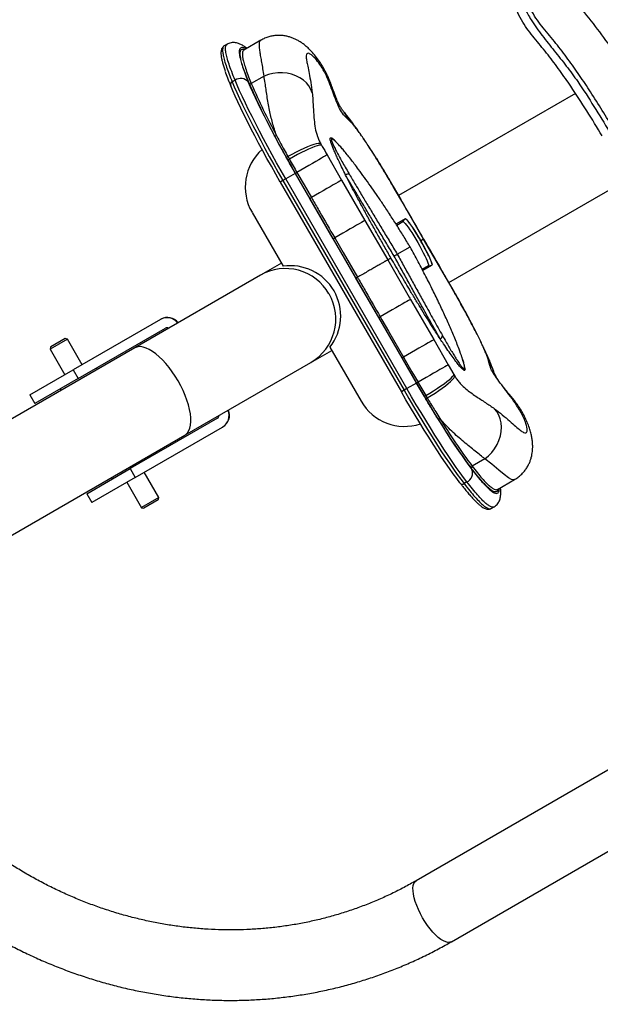
# Model space of a CAD drawing. Units: millimetres. Extents: x 1663 to 9150, y 451 to 7401.
# Drawn here: x 6642 to 6988, y 4621 to 5208 of the extents above; entities that cross this region are included whole.
import ezdxf

# ---------------------------------------------------------------- set-up
doc = ezdxf.new("R2010")
doc.units = ezdxf.units.MM
doc.header["$LTSCALE"] = 40
doc.header["$PDSIZE"] = -1
doc.layers.add('TIPTAP', color=6, linetype='Continuous')
doc.layers.add('TIPTAP_DIM', color=9, linetype='Continuous')
doc.dimstyles.new('000000002E6C9198', dxfattribs={"dimscale": 100, "dimtxt": 1, "dimasz": 1, "dimexe": 1, "dimexo": 1, "dimgap": 1, "dimtad": 1, "dimdec": 0, "dimtxsty": 'Standard', "dimblk": 'OBLIQUE', "dimcen": 2.5, "dimdle": 1, "dimadec": 0, "dimazin": 0, "dimtfac": 1, "dimtdec": 0, "dimtmove": 0, "dimatfit": 3, "dimldrblk": 'OBLIQUE', "dimfxl": 0, "dimarcsym": 0})

# ---------------------------------------------------------------- blocks, each defined once
blk = doc.blocks.new('_Oblique')
at = {"color": 0, "linetype": 'ByBlock', "lineweight": -2}
blk.add_line((-0.5, -0.5), (0.5, 0.5), dxfattribs=at)
blk = doc.blocks.new('_D')
at = {"layer": 'Defpoints', "color": 0}
for p in [(2690.91, 5329.61), (8937.16, 4968.43), (2690.91, 551.46)]:
    blk.add_point(p, dxfattribs=at)
at = {"layer": 'TIPTAP_DIM', "color": 0, "linetype": 'ByBlock', "lineweight": -2}
for p, q in [((2690.91, 651.46), (2690.91, 451.46)), ((8937.16, 651.46), (8937.16, 451.46)), ((9037.16, 551.46), (2590.91, 551.46))]:
    blk.add_line(p, q, dxfattribs=at)
at = {"layer": 'TIPTAP_DIM', "color": 0, "lineweight": -2, "xscale": 100, "yscale": 100, "zscale": 100, "rotation": 180}
blk.add_blockref('_Oblique', (2690.91, 551.46), dxfattribs=at)
at = {"layer": 'TIPTAP_DIM', "color": 0, "lineweight": -2, "xscale": 100, "yscale": 100, "zscale": 100}
blk.add_blockref('_Oblique', (8937.16, 551.46), dxfattribs=at)
at = {"layer": 'TIPTAP_DIM', "color": 0, "insert": (5814.04, 751.46), "char_height": 100, "attachment_point": 2}
blk.add_mtext('6246', dxfattribs=at)
blk = doc.blocks.new('3D_B')
at = {"layer": 'TIPTAP', "linetype": 'Continuous', "lineweight": 25}
for p, q in [((737.29, 581.96), (735.56, 580.96)), ((757.51, 584.39), (747.32, 578.51)), ((742.05, 560.56), (740.33, 559.57)), ((759.35, 562.92), (751.75, 558.53)), ((945.01, 552.69), (839.61, 491.83)), ((812.12, 535.05), (812.02, 535.18)), ((813.3, 533.11), (812.63, 533.93)), ((793.15, 522.68), (793.65, 521.77)), ((773.47, 513.09), (772.61, 514.62)), ((773.58, 515.01), (774.43, 513.5)), ((796.99, 515.99), (805.62, 500.97)), ((826.49, 513.85), (826.79, 513.19)), ((777.98, 504.97), (772.33, 501.7)), ((777.98, 504.97), (850.17, 379.93)), ((786.68, 490.1), (778.06, 505.01)), ((770.61, 500.71), (769.03, 499.8)), ((769.03, 499.8), (841.22, 374.77)), ((772.33, 501.7), (770.61, 500.71)), ((770.61, 500.71), (842.8, 375.67)), ((844.52, 376.67), (772.33, 501.7)), ((805.62, 500.97), (819.49, 476.95)), ((869.59, 439.86), (975.03, 500.73)), ((836.5, 497.16), (836.43, 497.11)), ((840.94, 489.33), (836.43, 497.11)), ((841.02, 489.38), (836.53, 497.17)), ((800.59, 466), (786.68, 490.1)), ((841.01, 489.38), (840.94, 489.33)), ((854.52, 465.8), (840.94, 489.33)), ((752.17, 481.76), (770.71, 449.64)), ((819.49, 476.95), (833.07, 453.42)), ((843.55, 477.85), (838.33, 474.84)), ((838.46, 474.08), (842.17, 476.22)), ((842.17, 476.22), (843.53, 477.84)), ((843.62, 477.84), (843.55, 477.85)), ((814.14, 442.52), (800.59, 466)), ((854.52, 465.8), (852.76, 464.79)), ((854.53, 465.81), (854.52, 465.8)), ((868.11, 442.27), (854.52, 465.8)), ((838.81, 456.73), (846.44, 461.13)), ((835.02, 454.54), (833.07, 453.42)), ((769.67, 451.45), (757.2, 444.25)), ((857.37, 449.9), (853.64, 447.74)), ((854.25, 447.26), (859.47, 450.27)), ((857.37, 449.9), (859.45, 450.26)), ((859.47, 450.27), (859.49, 450.34)), ((757.2, 444.25), (682.2, 400.95)), ((814.16, 442.5), (814.14, 442.52)), ((814.17, 442.47), (814.16, 442.5)), ((827.73, 418.99), (814.17, 442.47)), ((815.04, 443.04), (815.06, 443.02)), ((815.06, 443.02), (815.07, 442.99)), ((868.18, 442.31), (868.11, 442.27)), ((872.59, 434.48), (868.11, 442.27)), ((872.68, 434.52), (868.18, 442.31)), ((872.67, 434.52), (872.59, 434.48)), ((846.66, 429.88), (860.53, 405.87)), ((697.51, 417.87), (645.55, 387.87)), ((697.51, 417.87), (697.75, 418.01)), ((841.64, 394.89), (827.73, 418.99)), ((882.12, 417.51), (881.7, 418.09)), ((648.55, 382.68), (700.51, 412.68)), ((642.12, 406.1), (631.77, 400.13)), ((640.75, 406.47), (632.13, 401.49)), ((642.12, 406.1), (640.75, 406.47)), ((650.87, 390.94), (642.12, 406.1)), ((860.53, 405.87), (869.22, 390.88)), ((682.2, 400.95), (524.09, 309.67)), ((632.09, 401.47), (631.73, 400.1)), ((631.77, 400.13), (631.73, 400.1)), ((631.73, 400.1), (640.48, 384.94)), ((632.13, 401.49), (632.09, 401.47)), ((787.2, 392.29), (799.67, 399.49)), ((798.62, 401.3), (817.17, 369.18)), ((850.25, 379.98), (841.64, 394.89)), ((892.58, 395.46), (892.21, 396.44)), ((619.69, 372.94), (645.55, 387.87)), ((645.55, 387.87), (648.55, 382.68)), ((660, 388.13), (659.5, 389)), ((712.2, 348.99), (787.2, 392.29)), ((869.22, 390.88), (872.56, 385.1)), ((648.55, 382.68), (622.69, 367.75)), ((872.56, 385.1), (873.09, 384.21)), ((637.85, 376.5), (638.35, 375.63)), ((842.8, 375.67), (841.22, 374.77)), ((844.52, 376.67), (842.8, 375.67)), ((850.17, 379.93), (844.52, 376.67)), ((619.69, 372.94), (622.69, 367.75)), ((855.84, 370.45), (854.95, 371.96)), ((855.78, 372.59), (856.67, 371.1)), ((731.51, 358.98), (679.55, 328.99)), ((682.55, 323.79), (734.51, 353.79)), ((734.51, 353.79), (734.75, 353.93)), ((554.09, 257.71), (712.2, 348.99)), ((690.5, 335.3), (690, 336.17)), ((891.04, 334.82), (883.44, 330.43)), ((653.69, 314.05), (679.55, 328.99)), ((679.55, 328.99), (682.55, 323.79)), ((682.55, 323.79), (656.69, 308.86)), ((668.35, 323.67), (668.85, 322.8)), ((696.62, 311.7), (687.87, 326.86)), ((677.48, 320.86), (686.23, 305.7)), ((876.31, 320.29), (876.45, 320.11)), ((880.36, 321.02), (878.63, 320.02)), ((898.53, 316.6), (908.73, 322.49)), ((653.69, 314.05), (656.69, 308.86)), ((696.62, 311.7), (686.27, 305.73)), ((696.25, 310.34), (696.62, 311.7)), ((686.27, 305.73), (686.23, 305.7)), ((686.23, 305.7), (687.59, 305.34)), ((687.63, 305.36), (687.59, 305.34)), ((696.25, 310.34), (687.63, 305.36)), ((894.77, 305.2), (896.5, 306.19)), ((1085.05, 219), (850.07, 83.34)), ((871.07, 46.96), (1140.85, 202.72))]:
    blk.add_line(p, q, dxfattribs=at)
at = {"layer": 'TIPTAP', "linetype": 'Continuous', "lineweight": 25, "flags": 128}
for points in [[(788.06, 552.94), (787.29, 555.08), (786.14, 557.09), (784.64, 558.94), (782.81, 560.6), (780.7, 562.03), (778.35, 563.19), (775.8, 564.08), (773.1, 564.67), (770.31, 564.94), (767.48, 564.9), (764.67, 564.54), (761.95, 563.88), (759.35, 562.92)], [(740.33, 559.57), (741.61, 556.52), (743.07, 553.21), (744.69, 549.67), (746.47, 545.92), (748.4, 541.96), (750.46, 537.82), (752.65, 533.52), (754.95, 529.08), (757.37, 524.52), (759.88, 519.86), (762.47, 515.12), (765.13, 510.34), (767.85, 505.53), (770.61, 500.71)], [(772.33, 501.7), (769.57, 506.52), (766.85, 511.34), (764.19, 516.12), (761.6, 520.85), (759.09, 525.51), (756.68, 530.07), (754.37, 534.51), (752.18, 538.81), (750.12, 542.95), (748.2, 546.91), (746.42, 550.67), (744.8, 554.21), (743.34, 557.51), (742.05, 560.56)], [(749.97, 559.41), (751.16, 556.59), (752.51, 553.53), (754.01, 550.26), (755.66, 546.78), (757.44, 543.12), (759.34, 539.29), (761.37, 535.32), (763.5, 531.21), (765.74, 526.99), (768.06, 522.68), (770.45, 518.3), (772.91, 513.88), (775.43, 509.42), (777.98, 504.97)], [(769.04, 499.8), (766.35, 504.5), (763.7, 509.19), (761.1, 513.86), (758.58, 518.47), (756.13, 523.02), (753.78, 527.46), (751.53, 531.79), (749.4, 535.99), (747.38, 540.02), (745.51, 543.88), (743.78, 547.55), (742.19, 551), (740.77, 554.22), (739.52, 557.19)], [(812.63, 533.93), (811.43, 535.93), (811.21, 536.23)], [(813.3, 533.11), (812.12, 535.04), (812.12, 535.05)], [(793.15, 522.68), (792.56, 522.82), (791.65, 522.77), (790.44, 522.53), (788.94, 522.11), (787.2, 521.51), (785.24, 520.74), (783.09, 519.82), (780.81, 518.76), (778.44, 517.59), (776.01, 516.33), (773.58, 515.01)], [(793.65, 521.77), (793.09, 521.85), (792.22, 521.74), (791.04, 521.44), (789.58, 520.95), (787.87, 520.28), (785.94, 519.45), (783.84, 518.48), (781.59, 517.37), (779.24, 516.15), (776.84, 514.86), (774.43, 513.5)], [(796.99, 515.99), (796.6, 515.77), (795.9, 515.36), (794.88, 514.77), (793.57, 514.01), (792, 513.1), (790.19, 512.05), (788.18, 510.89), (786.01, 509.63), (783.73, 508.3), (781.36, 506.93), (778.97, 505.54)], [(778.06, 505.01), (778.09, 505.03), (778.15, 505.07), (778.24, 505.12), (778.36, 505.18), (778.49, 505.26), (778.64, 505.35), (778.8, 505.44), (778.97, 505.54)], [(778.97, 505.54), (783.27, 498.08), (787.58, 490.62)], [(805.62, 500.97), (805.23, 500.75), (804.53, 500.34), (803.51, 499.75), (802.2, 499), (800.63, 498.1), (798.82, 497.06), (796.81, 495.91), (794.64, 494.67), (792.34, 493.35), (789.98, 491.99), (787.58, 490.62)], [(786.68, 490.1), (786.71, 490.12), (786.77, 490.15), (786.86, 490.2), (786.97, 490.27), (787.1, 490.34), (787.25, 490.43), (787.41, 490.52), (787.58, 490.62)], [(819.49, 476.95), (819.1, 476.73), (818.39, 476.32), (817.38, 475.73), (816.07, 474.97), (814.5, 474.06), (812.7, 473.02), (810.69, 471.86), (808.53, 470.6), (806.24, 469.28), (803.88, 467.91), (801.49, 466.52)], [(842.17, 476.22), (842.46, 476.17), (842.92, 475.79), (843.55, 475.1), (844.34, 474.12), (845.25, 472.86), (846.28, 471.36), (847.4, 469.66), (848.57, 467.79), (849.78, 465.81), (850.98, 463.76), (852.16, 461.69), (853.27, 459.65), (854.3, 457.7), (855.22, 455.89), (856, 454.24), (856.63, 452.82), (857.09, 451.65), (857.38, 450.75), (857.47, 450.17), (857.37, 449.9)], [(843.58, 477.87), (843.83, 477.79), (844.32, 477.4), (844.98, 476.68), (845.8, 475.64), (846.76, 474.33), (847.84, 472.75), (849.01, 470.97), (850.24, 469.01), (851.5, 466.93), (852.76, 464.79)], [(800.59, 466), (800.62, 466.02), (800.68, 466.06), (800.77, 466.11), (800.88, 466.17), (801.01, 466.25), (801.16, 466.34), (801.32, 466.43), (801.49, 466.52)], [(801.49, 466.52), (802.49, 464.79), (806.49, 457.86), (815.04, 443.04)], [(852.76, 464.79), (853.99, 462.62), (855.16, 460.49), (856.24, 458.44), (857.2, 456.54), (858.03, 454.82), (858.69, 453.32), (859.17, 452.1), (859.46, 451.16), (859.56, 450.54), (859.5, 450.29)], [(814.14, 442.52), (814.17, 442.54), (814.23, 442.57), (814.32, 442.63), (814.44, 442.69), (814.57, 442.77), (814.72, 442.86), (814.88, 442.95), (815.04, 443.04)], [(814.16, 442.5), (814.19, 442.51), (814.25, 442.55), (814.34, 442.6), (814.45, 442.67), (814.59, 442.74), (814.73, 442.83), (814.89, 442.92), (815.06, 443.02)], [(814.17, 442.47), (814.2, 442.49), (814.26, 442.52), (814.35, 442.57), (814.47, 442.64), (814.6, 442.72), (814.75, 442.8), (814.91, 442.89), (815.07, 442.99)], [(846.66, 429.88), (846.27, 429.66), (845.57, 429.25), (844.55, 428.67), (843.24, 427.92), (841.67, 427.01), (839.86, 425.97), (837.86, 424.82), (835.69, 423.57), (833.4, 422.25), (831.03, 420.89), (828.63, 419.51)], [(827.73, 418.99), (827.76, 419.01), (827.82, 419.04), (827.91, 419.09), (828.02, 419.16), (828.16, 419.23), (828.31, 419.32), (828.47, 419.41), (828.63, 419.51)], [(828.63, 419.51), (829.63, 417.78), (833.63, 410.85), (842.54, 395.41)], [(860.53, 405.87), (860.14, 405.64), (859.44, 405.23), (858.42, 404.64), (857.12, 403.89), (855.55, 402.97), (853.74, 401.93), (851.74, 400.76), (849.58, 399.51), (847.29, 398.18), (844.93, 396.81), (842.54, 395.41)], [(708.08, 381.25), (706.39, 384.02), (704.6, 386.69), (702.72, 389.22), (700.77, 391.58), (698.79, 393.75), (696.78, 395.69), (694.78, 397.4), (692.81, 398.84), (690.89, 400), (689.04, 400.87), (687.29, 401.43), (685.66, 401.69), (684.16, 401.63), (682.81, 401.26), (682.2, 400.95)], [(841.64, 394.89), (841.67, 394.91), (841.73, 394.95), (841.82, 395), (841.93, 395.06), (842.07, 395.14), (842.22, 395.23), (842.38, 395.32), (842.54, 395.41)], [(842.54, 395.41), (843.54, 393.68), (847.54, 386.76), (851.16, 380.5)], [(893.33, 394.36), (893.29, 394.46), (892.21, 396.44)], [(893.86, 393.05), (893.71, 393.41), (892.58, 395.46)], [(869.22, 390.88), (868.84, 390.66), (868.13, 390.25), (867.11, 389.66), (865.8, 388.91), (864.22, 388), (862.41, 386.96), (860.4, 385.81), (858.22, 384.56), (855.93, 383.24), (853.56, 381.88), (851.16, 380.5)], [(855.78, 372.59), (858.16, 374), (860.49, 375.42), (862.71, 376.85), (864.8, 378.25), (866.7, 379.58), (868.38, 380.84), (869.81, 381.98), (870.96, 383), (871.81, 383.87), (872.35, 384.57), (872.56, 385.1)], [(856.67, 371.1), (859.03, 372.54), (861.34, 374.01), (863.54, 375.49), (865.59, 376.93), (867.46, 378.33), (869.1, 379.64), (870.5, 380.85), (871.61, 381.93), (872.42, 382.86), (872.92, 383.63), (873.09, 384.21)], [(712.2, 348.99), (712.77, 349.37), (713.77, 350.35), (714.57, 351.62), (715.16, 353.16), (715.55, 354.96), (715.72, 356.99), (715.67, 359.23), (715.41, 361.66), (714.94, 364.25), (714.25, 366.96), (713.37, 369.76), (712.3, 372.62), (711.05, 375.52), (709.63, 378.4), (708.08, 381.25)], [(842.8, 375.67), (845.59, 370.87), (848.4, 366.11), (851.21, 361.42), (854.01, 356.81), (856.79, 352.3), (859.54, 347.93), (862.23, 343.72), (864.86, 339.67), (867.41, 335.81), (869.88, 332.17), (872.25, 328.75), (874.5, 325.57), (876.63, 322.66), (878.63, 320.02)], [(880.36, 321.02), (878.36, 323.66), (876.22, 326.57), (873.97, 329.74), (871.6, 333.16), (869.14, 336.81), (866.58, 340.66), (863.95, 344.71), (861.26, 348.93), (858.52, 353.3), (855.74, 357.8), (852.94, 362.41), (850.12, 367.11), (847.31, 371.87), (844.52, 376.67)], [(850.17, 379.93), (852.75, 375.49), (855.35, 371.09), (857.96, 366.74), (860.55, 362.48), (863.12, 358.32), (865.66, 354.27), (868.15, 350.37), (870.58, 346.63), (872.94, 343.06), (875.22, 339.69), (877.41, 336.53), (879.5, 333.59), (881.47, 330.89), (883.32, 328.45)], [(850.25, 379.98), (850.28, 379.99), (850.35, 380.03), (850.43, 380.08), (850.55, 380.15), (850.68, 380.22), (850.83, 380.31), (850.99, 380.4), (851.16, 380.5)], [(876.17, 320.51), (874.22, 323.08), (872.14, 325.92), (869.94, 329.02), (867.64, 332.35), (865.23, 335.9), (862.74, 339.66), (860.18, 343.61), (857.55, 347.72), (854.88, 351.99), (852.17, 356.37), (849.43, 360.87), (846.69, 365.45), (843.95, 370.09), (841.23, 374.77)], [(891.04, 334.82), (893.17, 336.59), (895.11, 338.62), (896.83, 340.87), (898.28, 343.3), (899.43, 345.85), (900.27, 348.48), (900.78, 351.13), (900.95, 353.76), (900.77, 356.3), (900.24, 358.71), (899.39, 360.94), (898.22, 362.94), (896.76, 364.67)], [(908.67, 322.58), (908.24, 322.34), (906.92, 322.55), (905.1, 323.52), (902.57, 325.4), (899.29, 328.11), (895.15, 331.55), (891.04, 334.82), (891.04, 334.82), (891.04, 334.82)], [(871.07, 46.96), (870.11, 46.61), (868.99, 46.58), (867.72, 46.87), (866.32, 47.47), (864.83, 48.37), (863.27, 49.56), (861.66, 51.01), (860.03, 52.71), (858.41, 54.62), (856.83, 56.71), (855.31, 58.95), (853.88, 61.29), (852.57, 63.69), (851.39, 66.13), (850.38, 68.54), (849.53, 70.9), (848.88, 73.16), (848.42, 75.28), (848.17, 77.23), (848.14, 78.97), (848.31, 80.47), (848.7, 81.72), (849.29, 82.68), (850.07, 83.34), (850.07, 83.34)]]:
    blk.add_lwpolyline(points, dxfattribs=at)
at = {"layer": 'TIPTAP', "linetype": 'Continuous', "lineweight": 25}
for centre, radius, start, end in [((741.03, 558), 1.72, 114.27759, 208.11687), ((745.38, 555.62), 5.96, 39.52859, 123.92343), ((1095.59, 706.82), 375.59, 203.22316, 208.54494), ((751.2, 559.35), 0.993, 219.52859, 303.92343), ((1092.18, 704.6), 370.44, 203.22316, 208.54494), ((793.21, 529.72), 18.15, 22.37803, 39.95303), ((765.98, 528.54), 1.24, 254.78716, 309.35771), ((778.1, 496.79), 29.97, 131.62009, 210.09038), ((772.28, 516.85), 2.26, 278.27491, 305.18559), ((772.94, 515.67), 2.63, 281.54722, 304.47908), ((809.36, 502.46), 2.03, 61.4601, 131.7378), ((772.12, 418.31), 29.93, 29.86614, 119.89172), ((775.05, 419.91), 30.04, 321.70457, 98.29543), ((772.18, 418.19), 29.94, 300.12567, 30.11646), ((701.51, 410.95), 8, 37.18043, 119.99972), ((701.75, 411.08), 8, 37.18043, 119.99972), ((701.51, 410.95), 2, 59.99961, 119.99986), ((863.69, 408.36), 2.03, 288.2622, 358.5399), ((879.23, 380.74), 18.15, 19.76623, 37.62225), ((856.92, 370.21), 2.63, 115.52092, 138.45278), ((857.61, 369.05), 2.26, 114.81441, 141.72509), ((730.75, 360.85), 8, 300.00028, 22.81957), ((843.14, 384.12), 29.97, 209.90962, 288.37991), ((730.51, 360.72), 2, 300.00014, 0.00039), ((730.51, 360.72), 8, 300.00028, 22.81957), ((864.59, 357.75), 1.24, 110.64229, 165.21284), ((1183.79, 554.06), 375.59, 211.45506, 216.77684), ((1180.16, 552.22), 370.44, 211.45506, 216.77684), ((883.88, 329.54), 0.993, 116.07657, 200.47141), ((877.74, 326.37), 5.96, 296.07657, 20.47141), ((877.63, 321.41), 1.72, 211.88313, 305.72241)]:
    blk.add_arc(centre, radius, start, end, dxfattribs=at)
for points, knots in [([(961.01, 527.28), (957.99, 532.27), (951.94, 542.26), (943.48, 555.28), (935.71, 566.38), (928.79, 575.66), (922.63, 583.09), (917.74, 589.07), (914.28, 593.9), (911.27, 599.2), (908.68, 604.94), (906.61, 610.99), (904.92, 617.83), (903.79, 625.43), (903.46, 633.77), (903.83, 642.2), (904.53, 650.59), (905.9, 658.88), (908.22, 667), (911.49, 674.94), (916.17, 684.09), (922.23, 694.32), (929.47, 705.73), (937.03, 716.98), (944.21, 726.71), (950.95, 734.92), (957.14, 741.7), (963.82, 748.11), (970.14, 753.21), (975.92, 757.09), (981, 759.95), (986.39, 762.35), (991.97, 764.17), (997.62, 765.42), (1003.31, 766.16), (1009.1, 766.45), (1015.33, 766.3), (1021.92, 765.7), (1028.87, 764.62), (1035.78, 763.17), (1045.23, 760.77), (1057.1, 757.07), (1076.04, 750.22), (1094.75, 742.77), (1113.67, 735.94), (1128.04, 731.38), (1142.58, 727.39), (1155.66, 723.8), (1167.21, 720.34), (1177.19, 716.9), (1187.04, 712.96), (1193.34, 709.71), (1196.5, 708.09)], [0, 0, 0, 0, 0.034805, 0.069634, 0.092625, 0.115641, 0.138686, 0.150218, 0.161741, 0.174064, 0.186505, 0.199283, 0.212164, 0.228495, 0.245006, 0.261877, 0.278803, 0.295264, 0.311903, 0.329078, 0.346382, 0.373183, 0.400034, 0.426999, 0.454011, 0.472159, 0.490356, 0.508771, 0.527313, 0.53875, 0.550256, 0.562033, 0.573932, 0.585186, 0.59653, 0.608109, 0.619751, 0.633642, 0.647591, 0.661671, 0.675779, 0.705768, 0.735769, 0.795946, 0.825877, 0.855804, 0.88582, 0.915837, 0.936758, 0.957706, 0.978803, 1, 1, 1, 1]), ([(1194.09, 703.69), (1191.04, 705.25), (1184.93, 708.39), (1175.34, 712.21), (1165.6, 715.59), (1152.57, 719.42), (1136.48, 724.36), (1117.49, 730.96), (1098.57, 737.76), (1079.64, 744.53), (1060.6, 750.93), (1044.89, 755.69), (1032.55, 758.81), (1023.66, 760.46), (1015.29, 761.34), (1007.5, 761.44), (1000.37, 760.83), (993.32, 759.42), (986.52, 757.04), (980.07, 753.79), (973.55, 749.55), (967.08, 744.33), (960.66, 738.19), (954.69, 731.63), (947.2, 722.45), (938.39, 710.55), (928.66, 695.68), (921.3, 683.16), (916.21, 673.1), (913.22, 665.63), (910.89, 657.94), (909.48, 650.05), (908.74, 642.09), (908.42, 634.11), (908.75, 626.13), (909.87, 618.28), (911.87, 610.65), (914.7, 603.32), (919.13, 595.38), (925.21, 587.04), (932.38, 578), (939.67, 569.04), (947.71, 558.07), (956.14, 544.89), (962.26, 534.81), (965.33, 529.77)], [0, 0, 0, 0, 0.021004, 0.042049, 0.063128, 0.084178, 0.125198, 0.166237, 0.207295, 0.248347, 0.289369, 0.330378, 0.348834, 0.367301, 0.385728, 0.400321, 0.414941, 0.429504, 0.44419, 0.458948, 0.473669, 0.491722, 0.50983, 0.527977, 0.546083, 0.582337, 0.61862, 0.654874, 0.671241, 0.687674, 0.704071, 0.720388, 0.736668, 0.752998, 0.769283, 0.785503, 0.801487, 0.817521, 0.83348, 0.857025, 0.880608, 0.904203, 0.927766, 0.963881, 1, 1, 1, 1]), ([(967.88, 531.25), (963.33, 538.73), (956.73, 549.59), (947.49, 563.43), (940.63, 573.09), (933.47, 582.55), (927.08, 590.07), (922.24, 596.27), (919.11, 601.3), (916.52, 606.72), (914.54, 612.21), (913.1, 617.65), (912.14, 622.99), (911.59, 628.43), (911.45, 634.41), (911.72, 640.86), (912.25, 647.79), (913.2, 654.73), (915.03, 662.32), (918.12, 670.39), (922.4, 678.82), (927.18, 687.08), (933.06, 696.55), (939.97, 707.2), (948.22, 718.89), (955.69, 728.26), (962.18, 735.38), (966.94, 740.07), (971.55, 744.1), (975.96, 747.51), (980.66, 750.62), (985.47, 753.23), (990.35, 755.25), (995.27, 756.73), (1000.38, 757.73), (1005.94, 758.31), (1011.87, 758.41), (1018.14, 758.02), (1024.42, 757.21), (1033.04, 755.62), (1043.89, 752.82), (1058.22, 748.17), (1073.73, 742.41), (1090.48, 735.87), (1107.34, 729.58), (1124.44, 724), (1141.79, 719.27), (1157.22, 715.03), (1170.58, 710.74), (1181.87, 706.48), (1189.03, 702.85), (1192.61, 701.03)], [0, 0, 0, 0, 0.054501, 0.079034, 0.103587, 0.128214, 0.152869, 0.164952, 0.177121, 0.189642, 0.202295, 0.21341, 0.224596, 0.235992, 0.247453, 0.261783, 0.276146, 0.290674, 0.305321, 0.324665, 0.344245, 0.364129, 0.384039, 0.41359, 0.44318, 0.47303, 0.488069, 0.503105, 0.514597, 0.52613, 0.537835, 0.549628, 0.560088, 0.570654, 0.58153, 0.592497, 0.605394, 0.618377, 0.631555, 0.644776, 0.672919, 0.70119, 0.738508, 0.775831, 0.813149, 0.850457, 0.887739, 0.925021, 0.950026, 0.975041, 1, 1, 1, 1]), ([(1180.54, 679.03), (1177.07, 680.78), (1170.14, 684.28), (1159.17, 688.3), (1148, 691.76), (1136.68, 694.83), (1125.34, 697.82), (1112.22, 701.52), (1097.52, 706.49), (1081.21, 712.64), (1064.96, 718.94), (1050.3, 724.34), (1037.16, 728.65), (1027.41, 731.17), (1019.42, 732.64), (1013.29, 733.31), (1007.31, 733.35), (1001.56, 732.58), (996.43, 730.83), (991.94, 728.22), (987.95, 725.27), (982.92, 720.85), (977.01, 714.84), (970.49, 707.05), (964.44, 698.85), (958.75, 690.4), (953.72, 682.46), (949.09, 675.21), (945.03, 668.54), (941.44, 661.62), (938.72, 654.62), (937.18, 647.57), (936.55, 640.67), (936.32, 633.7), (936.66, 626.67), (937.95, 620.46), (939.99, 615.3), (942.33, 611.12), (947.6, 604.13), (955.64, 594.32), (965.56, 580.93), (974.44, 567.98), (982.3, 555.5), (987.06, 547.63), (989.44, 543.69)], [0, 0, 0, 0, 0.027886, 0.055795, 0.083833, 0.111976, 0.140129, 0.168178, 0.209921, 0.251687, 0.293471, 0.335238, 0.364045, 0.392832, 0.407607, 0.422391, 0.437118, 0.450539, 0.463918, 0.475777, 0.487695, 0.499604, 0.523884, 0.548215, 0.572631, 0.597083, 0.621466, 0.64018, 0.658942, 0.677607, 0.696188, 0.712716, 0.729329, 0.745937, 0.762886, 0.779811, 0.791221, 0.802697, 0.814143, 0.854053, 0.893966, 0.933858, 0.966928, 1, 1, 1, 1]), ([(807.15, 541.41), (806.7, 541.95), (805.82, 543.03), (804.68, 544.86), (803.74, 546.62), (803.01, 548.26), (802.31, 549.99), (801.53, 552.07), (800.63, 554.57), (799.75, 556.97), (798.95, 559.07), (798.39, 560.47), (797.77, 561.95), (796.84, 564), (795.43, 566.77), (793.45, 570.13), (791.26, 573.35), (788.97, 576.23), (786.74, 578.65), (784.7, 580.56), (782.83, 582.08), (781.04, 583.33), (779.26, 584.38), (777.44, 585.28), (775.54, 586.03), (773.53, 586.63), (771.42, 587.05), (769.2, 587.27), (766.9, 587.25), (764.56, 586.99), (762.14, 586.43), (759.75, 585.6), (758.24, 584.78), (757.53, 584.39)], [0, 0, 0, 0, 0.0661308, 0.130818, 0.1914097, 0.2274331, 0.2648136, 0.3039616, 0.3466175, 0.3929749, 0.4175167, 0.4394924, 0.4562256, 0.4723636, 0.5205168, 0.5696483, 0.6204448, 0.6727427, 0.7176028, 0.7534637, 0.7827504, 0.8076425, 0.8294658, 0.8491543, 0.8673974, 0.8847061, 0.9014469, 0.9178633, 0.9340993, 0.9502307, 0.9662968, 0.9840285, 1, 1, 1, 1]), ([(742.05, 560.56), (741.35, 562.3), (739.95, 565.78), (738.38, 570.22), (737.22, 574.02), (736.53, 577.05), (736.29, 579.34), (736.46, 580.89), (736.82, 581.73), (737.22, 581.86), (737.31, 581.89)], [0, 0, 0, 0, 0.135407, 0.271871, 0.411656, 0.552557, 0.68673, 0.821714, 0.958943, 1, 1, 1, 1]), ([(749.09, 579.54), (748.47, 579.99), (747.32, 580.84), (745.73, 581.73), (744.31, 582.35), (743.02, 582.74), (741.73, 582.94), (740.4, 582.95), (739.05, 582.71), (737.97, 582.37), (737.43, 582.01), (737.29, 581.92)], [0, 0, 0, 0, 0.213721, 0.395635, 0.528651, 0.63859, 0.733143, 0.817943, 0.897182, 0.973788, 1, 1, 1, 1]), ([(759.35, 562.92), (759.35, 562.92), (759.14, 564.46), (758.7, 567.37), (758.04, 571.24), (757.43, 574.61), (756.91, 577.71), (756.57, 580.37), (756.54, 582.46), (756.83, 583.83), (757.31, 584.2), (757.54, 584.37)], [0, 0, 0, 0, 0.000001, 0.108751, 0.218219, 0.329763, 0.441965, 0.583368, 0.725848, 0.871286, 1, 1, 1, 1]), ([(735.59, 580.94), (735.47, 580.89), (735.06, 580.69), (734.5, 580.06), (734.01, 579.19), (733.73, 578.15), (733.62, 576.9), (733.7, 575.37), (733.99, 573.53), (734.45, 571.48), (735.09, 569.21), (735.64, 567.43), (736.02, 566.33), (736.1, 566.12)], [0, 0, 0, 0, 0.029134, 0.1088695, 0.1894655, 0.2784849, 0.3830267, 0.5048716, 0.6297088, 0.748486, 0.8630326, 0.974743, 1, 1, 1, 1]), ([(735.56, 580.96), (735.56, 580.96), (735.31, 580.9), (735, 580.44), (734.64, 579.47), (734.59, 577.83), (734.93, 575.41), (735.71, 572.25), (736.91, 568.48), (738.43, 564.27), (739.69, 561.14), (740.33, 559.57)], [0, 0, 0, 0, 0.000164, 0.107119, 0.214067, 0.347512, 0.481749, 0.618715, 0.756726, 0.877981, 1, 1, 1, 1]), ([(748.43, 579.15), (748.21, 579.29), (747.24, 579.89), (746.17, 580.04), (745.19, 579.69), (744.67, 578.77), (744.51, 577.26), (744.73, 575.1), (745.38, 572.23), (746.47, 568.64), (747.96, 564.43), (749.3, 561.08), (749.97, 559.41)], [0, 0, 0, 0, 0.041463, 0.185359, 0.2868, 0.388495, 0.490116, 0.591457, 0.693407, 0.795753, 0.898078, 1, 1, 1, 1]), ([(745.41, 573.67), (745.28, 574.39), (744.98, 576.13), (745.12, 577.86), (745.79, 578.9), (746.7, 579.18), (747.51, 578.88), (747.78, 578.78)], [0, 0, 0, 0, 0.1684102, 0.4044541, 0.64149, 0.8792938, 1, 1, 1, 1]), ([(747.34, 578.48), (747.27, 578.45), (746.98, 578.34), (746.67, 577.8), (746.43, 576.83), (746.43, 575.35), (746.73, 573.26), (747.43, 570.41), (748.55, 566.87), (749.98, 562.91), (751.2, 559.91), (751.75, 558.53)], [0, 0, 0, 0, 0.034768, 0.141014, 0.248535, 0.356048, 0.486283, 0.617347, 0.751199, 0.886084, 1, 1, 1, 1]), ([(810, 536.63), (809.12, 537.42), (807.36, 539.01), (804.91, 542.52), (802.87, 546.65), (801.04, 551.6), (799.2, 556.76), (797.14, 562.02), (794.71, 566.92), (791.95, 571.03), (789.52, 573.93), (787.57, 575.68), (786.15, 576.55), (785.11, 576.66), (784.55, 575.94), (784.43, 574.38), (784.73, 572.02), (785.37, 568.79), (786.23, 564.63), (787.25, 559.34), (787.79, 555.07), (788.06, 552.94)], [0, 0, 0, 0, 0.077398, 0.154838, 0.232178, 0.29174, 0.351384, 0.411055, 0.470657, 0.532284, 0.593887, 0.636313, 0.678786, 0.721158, 0.761385, 0.801717, 0.841908, 0.876503, 0.917616, 0.958888, 1, 1, 1, 1]), ([(750.43, 558.72), (749.87, 560.11), (748.66, 563.11), (747.22, 567.08), (746.13, 570.58), (745.54, 572.76), (745.42, 573.59), (745.41, 573.67)], [0, 0, 0, 0, 0.217111, 0.469064, 0.721929, 0.974889, 1, 1, 1, 1]), ([(739.52, 557.19), (738.89, 558.74), (737.64, 561.83), (736.73, 564.4), (736.28, 565.69)], [0, 0, 0, 0, 0.500005, 1, 1, 1, 1]), ([(766.77, 527.59), (765.93, 530.11), (764.23, 535.21), (762.79, 541.67), (761.8, 546.96), (761.11, 551.16), (760.52, 555.15), (759.94, 559.17), (759.56, 561.6), (759.35, 562.92)], [0, 0, 0, 0, 0.18954, 0.382118, 0.499537, 0.616955, 0.736816, 0.856667, 1, 1, 1, 1]), ([(788.06, 552.94), (788.19, 551.63), (788.51, 548.4), (788.76, 543.03), (789.11, 537.35), (789.77, 532.03), (790.75, 528), (792, 524.88), (792.76, 523.41), (793.15, 522.68)], [0, 0, 0, 0, 0.141252, 0.347055, 0.552795, 0.709147, 0.864905, 0.932498, 1, 1, 1, 1]), ([(811.22, 536.23), (810.96, 536.58), (810.13, 537.66), (808.84, 539.33), (807.75, 540.72), (807.01, 541.54), (806.92, 541.65)], [0, 0, 0, 0, 0.176784, 0.542092, 0.940109, 1, 1, 1, 1]), ([(812.63, 533.93), (812.26, 534.35), (811.52, 535.2), (810.68, 536.05), (810.23, 536.44), (810, 536.63)], [0, 0, 0, 0, 0.324946, 0.653996, 1, 1, 1, 1]), ([(812.07, 535.21), (811.98, 535.32), (811.68, 535.72), (811.42, 536.06), (811.23, 536.3)], [0, 0, 0, 0, 0.294258, 1, 1, 1, 1]), ([(826.48, 513.84), (825.8, 514.92), (824.43, 517.08), (822.4, 520.19), (820.41, 523.2), (818.47, 526.07), (816.6, 528.78), (814.81, 531.31), (813.3, 533.4), (812.44, 534.56), (812.1, 535.02)], [0, 0, 0, 0, 0.126708, 0.25596, 0.385965, 0.516693, 0.648089, 0.780112, 0.912797, 1, 1, 1, 1]), ([(826.79, 513.19), (825.87, 514.66), (824.02, 517.61), (821.57, 521.4), (819.4, 524.66), (817.5, 527.43), (815.67, 530), (814.24, 531.93), (813.52, 532.84), (813.3, 533.11)], [0, 0, 0, 0, 0.182694, 0.367471, 0.508484, 0.649497, 0.79442, 0.939222, 1, 1, 1, 1]), ([(772.61, 514.62), (771.42, 516.76), (769.02, 521.07), (766.78, 525.25), (765.66, 527.35)], [0, 0, 0, 0, 0.497401, 1, 1, 1, 1]), ([(766.77, 527.59), (767.06, 527.03), (768.52, 524.25), (770.78, 520.05), (772.82, 516.38), (773.58, 515.01)], [0, 0, 0, 0, 0.1352108, 0.6768593, 1, 1, 1, 1]), ([(808.01, 503.97), (807.83, 504.34), (807, 506.01), (805.57, 508.92), (803.95, 512.33), (802.57, 515.3), (801.39, 517.96), (800.34, 520.44), (799.49, 522.64), (798.91, 524.46), (798.73, 525.7), (798.92, 526.29), (799.41, 526.04), (799.62, 525.93)], [0, 0, 0, 0, 0.028882, 0.133797, 0.238687, 0.323688, 0.40867, 0.504626, 0.600851, 0.696636, 0.80542, 0.914158, 1, 1, 1, 1]), ([(802.56, 523.41), (802.11, 523.85), (801.21, 524.72), (800.24, 525.44), (799.63, 525.63), (799.43, 525.2), (799.73, 524.01), (800.17, 522.82), (800.65, 521.83), (800.71, 521.72)], [0, 0, 0, 0, 0.154261, 0.308417, 0.461164, 0.613903, 0.782807, 0.974816, 1, 1, 1, 1]), ([(802.24, 523.77), (802.12, 523.9), (801.58, 524.45), (800.75, 525.16), (800.12, 525.72), (799.68, 525.93), (799.63, 525.96)], [0, 0, 0, 0, 0.12664, 0.535377, 0.951149, 1, 1, 1, 1]), ([(815.71, 507.35), (814.86, 508.47), (812.51, 511.58), (809.55, 515.35), (806.89, 518.59), (804.67, 521.19), (803.35, 522.57), (802.56, 523.41)], [0, 0, 0, 0, 0.168792, 0.468546, 0.618838, 0.769075, 1, 1, 1, 1]), ([(793.65, 521.77), (793.79, 521.53), (794.88, 519.62), (796, 517.69), (796.99, 515.99)], [0, 0, 0, 0, 0.122926, 1, 1, 1, 1]), ([(800.71, 521.72), (801.11, 520.87), (802.08, 518.84), (804.08, 515.16), (806.27, 511.27), (808.26, 507.8), (809.66, 505.4), (810.33, 504.24)], [0, 0, 0, 0, 0.197294, 0.469941, 0.650756, 0.831629, 1, 1, 1, 1]), ([(778.06, 505.01), (777.29, 506.36), (775.74, 509.05), (774.22, 511.74), (773.47, 513.09)], [0, 0, 0, 0, 0.49965, 1, 1, 1, 1]), ([(774.43, 513.5), (775.18, 512.17), (776.67, 509.52), (778.2, 506.86), (778.97, 505.54)], [0, 0, 0, 0, 0.500359, 1, 1, 1, 1]), ([(836.52, 497.16), (836.13, 497.84), (835.04, 499.73), (833.22, 502.82), (831.08, 506.41), (828.94, 509.94), (827.42, 512.42), (826.62, 513.69), (826.53, 513.83)], [0, 0, 0, 0, 0.118063, 0.329876, 0.542881, 0.756865, 0.971603, 1, 1, 1, 1]), ([(836.43, 497.11), (836.14, 497.61), (835.14, 499.34), (833.4, 502.3), (831.2, 505.98), (828.99, 509.64), (827.52, 512), (826.79, 513.19)], [0, 0, 0, 0, 0.089599, 0.313121, 0.538205, 0.768242, 1, 1, 1, 1]), ([(846.44, 461.13), (845.11, 463.34), (842.44, 467.74), (838.34, 474.3), (834.16, 480.8), (830.16, 486.86), (826.36, 492.46), (822.78, 497.61), (819.21, 502.62), (816.87, 505.77), (815.71, 507.35)], [0, 0, 0, 0, 0.133307, 0.266611, 0.40214, 0.537657, 0.652066, 0.766462, 0.883247, 1, 1, 1, 1]), ([(835.02, 454.54), (833.72, 456.8), (831.13, 461.34), (827.28, 468.13), (823.5, 474.88), (819.8, 481.58), (816.21, 488.19), (813.06, 494.13), (810.31, 499.41), (808.78, 502.45), (808.01, 503.97)], [0, 0, 0, 0, 0.133057, 0.266111, 0.399214, 0.532306, 0.665532, 0.798732, 0.899375, 1, 1, 1, 1]), ([(836.93, 455.64), (835.45, 458.11), (832.48, 463.05), (828.12, 470.3), (823.87, 477.36), (819.74, 484.24), (815.68, 491.02), (811.7, 497.68), (809.24, 501.87), (808.01, 503.97)], [0, 0, 0, 0, 0.146532, 0.293756, 0.432893, 0.572016, 0.714439, 0.856824, 1, 1, 1, 1]), ([(810.33, 504.24), (811.54, 502.19), (813.92, 498.14), (817.77, 491.71), (821.73, 485.12), (825.83, 478.31), (830.07, 471.27), (834.41, 464.06), (837.34, 459.18), (838.81, 456.73)], [0, 0, 0, 0, 0.1421911, 0.2810519, 0.4199487, 0.5624145, 0.7048962, 0.8520958, 1, 1, 1, 1]), ([(787.58, 490.62), (787.91, 490.04), (789.58, 487.15), (794.21, 479.12), (798.52, 471.67), (801.49, 466.52)], [0, 0, 0, 0, 0.071887, 0.359437, 1, 1, 1, 1]), ([(854.59, 465.84), (853.97, 466.91), (849.46, 474.77), (844.92, 482.6), (841, 489.37)], [0, 0, 0, 0, 0.136587, 1, 1, 1, 1]), ([(852.76, 464.79), (852.26, 465.66), (851.24, 467.41), (849.76, 469.82), (848.41, 471.94), (847.2, 473.75), (846.11, 475.28), (845.17, 476.49), (844.4, 477.37), (844.06, 477.63), (843.89, 477.77)], [0, 0, 0, 0, 0.136823, 0.273644, 0.3948, 0.515955, 0.637011, 0.758068, 0.879034, 1, 1, 1, 1]), ([(838.33, 474.84), (838.25, 474.79), (838.17, 474.73), (838.24, 474.43), (838.24, 474.42)], [0, 0, 0, 0, 0.968677, 1, 1, 1, 1]), ([(859.57, 450.66), (859.52, 450.92), (859.44, 451.41), (858.99, 452.65), (858.37, 454.12), (857.55, 455.89), (856.55, 457.89), (855.41, 460.06), (854.15, 462.38), (853.23, 463.97), (852.76, 464.79)], [0, 0, 0, 0, 0.13829, 0.26051, 0.382731, 0.504992, 0.627253, 0.749592, 0.871931, 1, 1, 1, 1]), ([(868.24, 442.35), (867, 444.48), (862.46, 452.32), (857.91, 460.15), (854.6, 465.84)], [0, 0, 0, 0, 0.272955, 1, 1, 1, 1]), ([(871.09, 411.41), (870.96, 411.72), (869.81, 414.4), (867.48, 419.64), (863.88, 427.37), (859.99, 435.38), (855.76, 443.76), (851.25, 452.37), (848.05, 458.21), (846.44, 461.13)], [0, 0, 0, 0, 0.0203103, 0.1760096, 0.3317898, 0.4934931, 0.6552298, 0.8270458, 1, 1, 1, 1]), ([(833.07, 453.42), (832.93, 453.34), (832.66, 453.18), (831.64, 452.59), (830.21, 451.76), (828.36, 450.7), (826.15, 449.42), (823.66, 447.98), (820.94, 446.41), (818.04, 444.74), (816.06, 443.6), (815.06, 443.02)], [0, 0, 0, 0, 0.110746, 0.221493, 0.332239, 0.442986, 0.553732, 0.664479, 0.775226, 0.885973, 1, 1, 1, 1]), ([(833.07, 453.42), (837.37, 445.99), (841.91, 438.15), (846.42, 430.3), (846.66, 429.88)], [0, 0, 0, 0, 0.9475055, 1, 1, 1, 1]), ([(864.33, 406.43), (862.91, 408.6), (860.44, 412.38), (856.78, 418.19), (853.45, 423.55), (850.09, 429.06), (845.9, 436.01), (840.86, 444.51), (836.97, 451.19), (835.02, 454.54)], [0, 0, 0, 0, 0.1514899, 0.2652007, 0.3789282, 0.4925442, 0.6061684, 0.8022235, 1, 1, 1, 1]), ([(838.81, 456.73), (838.78, 456.71), (838.7, 456.67), (838.36, 456.47), (837.88, 456.19), (837.4, 455.91), (837.07, 455.72), (836.94, 455.65), (836.93, 455.64)], [0, 0, 0, 0, 0.214636, 0.429271, 0.643921, 0.858602, 0.984539, 1, 1, 1, 1]), ([(864.33, 406.43), (863.46, 407.96), (861.73, 411), (859, 415.85), (856.2, 420.87), (852.98, 426.67), (849.35, 433.23), (845.27, 440.59), (841.13, 448.07), (838.33, 453.12), (836.93, 455.64)], [0, 0, 0, 0, 0.1035569, 0.2071331, 0.3127021, 0.4182816, 0.5622003, 0.7061355, 0.8530653, 1, 1, 1, 1]), ([(838.81, 456.73), (840.17, 454.29), (842.87, 449.41), (846.93, 442.08), (850.97, 434.77), (854.58, 428.24), (857.73, 422.56), (860.45, 417.66), (863.13, 412.87), (864.86, 409.83), (865.72, 408.31)], [0, 0, 0, 0, 0.144409, 0.288813, 0.436099, 0.583366, 0.68663, 0.789883, 0.894952, 1, 1, 1, 1]), ([(853.8, 447.44), (853.84, 447.4), (854.07, 447.19), (854.17, 447.23), (854.25, 447.26)], [0, 0, 0, 0, 0.156098, 1, 1, 1, 1]), ([(815.07, 442.99), (815.41, 442.41), (817.07, 439.53), (821.59, 431.7), (825.78, 424.45), (828.63, 419.51)], [0, 0, 0, 0, 0.073763, 0.368815, 1, 1, 1, 1]), ([(881.7, 418.09), (881, 419.39), (879.6, 421.99), (877.36, 426.06), (875.02, 430.24), (873.41, 433.06), (872.59, 434.48)], [0, 0, 0, 0, 0.244582, 0.491236, 0.744477, 1, 1, 1, 1]), ([(882.12, 417.54), (881.98, 417.81), (881.23, 419.23), (879.78, 421.9), (877.78, 425.53), (875.73, 429.2), (874.02, 432.21), (872.99, 433.98), (872.68, 434.53)], [0, 0, 0, 0, 0.048067, 0.262436, 0.476761, 0.690877, 0.904559, 1, 1, 1, 1]), ([(892.21, 396.44), (892.08, 396.77), (891.66, 397.83), (890.73, 399.98), (889.43, 402.81), (887.98, 405.86), (886.22, 409.41), (884.15, 413.46), (882.52, 416.54), (881.7, 418.09)], [0, 0, 0, 0, 0.0607777, 0.2015417, 0.342419, 0.4874741, 0.6325283, 0.8152323, 1, 1, 1, 1]), ([(893.27, 394.43), (892.93, 395.21), (892.23, 396.81), (891.01, 399.5), (889.66, 402.39), (888.2, 405.45), (886.64, 408.65), (884.97, 411.98), (883.46, 414.93), (882.47, 416.81), (882.1, 417.5)], [0, 0, 0, 0, 0.126243, 0.2603995, 0.3936669, 0.5264159, 0.6587485, 0.7906559, 0.9221026, 1, 1, 1, 1]), ([(877.5, 394.99), (877.46, 395.13), (877.01, 396.6), (875.86, 399.67), (874.24, 403.85), (872.72, 407.59), (871.62, 410.17), (871.09, 411.41)], [0, 0, 0, 0, 0.0350751, 0.3628212, 0.5801779, 0.7976031, 1, 1, 1, 1]), ([(879.18, 388.06), (879.13, 387.83), (879.03, 387.35), (878.27, 387.67), (877.13, 388.7), (875.6, 390.47), (873.72, 392.89), (871.53, 395.9), (869.06, 399.41), (866.64, 402.96), (865.03, 405.38), (864.33, 406.43)], [0, 0, 0, 0, 0.108491, 0.218084, 0.327735, 0.438657, 0.549667, 0.669097, 0.788988, 0.908641, 1, 1, 1, 1]), ([(865.72, 408.31), (866.41, 407.1), (868.33, 403.74), (870.72, 399.64), (872.86, 396.1), (874.56, 393.39), (875.54, 391.96), (876.11, 391.14)], [0, 0, 0, 0, 0.173559, 0.481778, 0.636315, 0.790794, 1, 1, 1, 1]), ([(876.11, 391.14), (876.19, 391.02), (876.71, 390.25), (877.42, 389.39), (878.26, 388.51), (878.8, 388.3), (879.04, 388.76), (878.93, 390), (878.46, 392.02), (877.82, 394), (877.5, 394.99)], [0, 0, 0, 0, 0.023907, 0.152733, 0.281472, 0.409034, 0.53659, 0.677646, 0.837997, 1, 1, 1, 1]), ([(879.17, 388.06), (879.18, 388.21), (879.19, 388.7), (879.06, 389.55), (878.79, 390.85), (878.34, 392.49), (877.94, 393.8), (877.66, 394.61), (877.62, 394.72)], [0, 0, 0, 0, 0.083624, 0.274181, 0.49642, 0.730863, 0.961674, 1, 1, 1, 1]), ([(893.6, 391.82), (893.52, 392.26), (893.4, 392.92), (893.02, 394.2), (892.72, 395.04), (892.58, 395.46)], [0, 0, 0, 0, 0.496009, 0.7471245, 1, 1, 1, 1]), ([(893.95, 393.09), (893.92, 393.18), (893.75, 393.59), (893.55, 394.04), (893.4, 394.39)], [0, 0, 0, 0, 0.218919, 1, 1, 1, 1]), ([(896.76, 364.67), (898.34, 363.47), (901.75, 360.89), (905.93, 357.29), (909.48, 354.12), (912.2, 351.74), (914.17, 350.41), (915.47, 350.08), (916.09, 350.66), (916.28, 351.96), (916.05, 353.87), (915.26, 356.6), (913.98, 359.76), (912.24, 363.21), (909.63, 367.44), (906.29, 372.07), (902.69, 376.78), (899.36, 381.09), (896.57, 385.02), (894.44, 388.62), (893.88, 390.76), (893.6, 391.82)], [0, 0, 0, 0, 0.037811, 0.081732, 0.125847, 0.169772, 0.214782, 0.259986, 0.30506, 0.337552, 0.384561, 0.431695, 0.478954, 0.526239, 0.573376, 0.644446, 0.715712, 0.786992, 0.858147, 0.929124, 1, 1, 1, 1]), ([(896.41, 386.66), (896.39, 386.71), (896.17, 387.38), (895.64, 388.76), (894.84, 390.76), (894.18, 392.34), (893.88, 393.06)], [0, 0, 0, 0, 0.025853, 0.290935, 0.67516, 1, 1, 1, 1]), ([(873.09, 384.21), (873.27, 383.92), (873.92, 382.87), (875.12, 381.18), (877.1, 378.89), (879.62, 376.55), (882.62, 374.23), (886.57, 371.51), (891.48, 368.36), (895, 365.9), (896.76, 364.67)], [0, 0, 0, 0, 0.027186, 0.100482, 0.174016, 0.29533, 0.417111, 0.538875, 0.769552, 1, 1, 1, 1]), ([(899.46, 381.01), (899.12, 381.51), (898.37, 382.63), (897.49, 384.19), (896.85, 385.52), (896.51, 386.33), (896.36, 386.75), (896.31, 386.88)], [0, 0, 0, 0, 0.223908, 0.494864, 0.749974, 0.918544, 1, 1, 1, 1]), ([(854.95, 371.96), (854.16, 373.29), (852.59, 375.95), (851.03, 378.63), (850.25, 379.98)], [0, 0, 0, 0, 0.50035, 1, 1, 1, 1]), ([(851.16, 380.5), (851.92, 379.17), (853.46, 376.52), (855.01, 373.9), (855.78, 372.59)], [0, 0, 0, 0, 0.499641, 1, 1, 1, 1]), ([(908.71, 322.52), (908.99, 322.68), (910.03, 323.23), (911.64, 324.46), (913.47, 326.14), (915.03, 327.97), (916.33, 329.88), (917.37, 331.83), (918.17, 333.77), (918.76, 335.66), (919.16, 337.47), (919.41, 339.22), (919.53, 340.89), (919.55, 342.82), (919.42, 344.94), (919.11, 347.23), (918.6, 349.72), (917.81, 352.55), (916.68, 355.75), (915.14, 359.23), (913.58, 362.2), (911.95, 364.88), (910.47, 367.08), (908.76, 369.4), (906.77, 371.9), (904.78, 374.29), (903.32, 376.02), (902.62, 376.88), (902.47, 377.06)], [0, 0, 0, 0, 0.008895, 0.03232, 0.055256, 0.077797, 0.100037, 0.122072, 0.144019, 0.166059, 0.188484, 0.211734, 0.236418, 0.263873, 0.301601, 0.340145, 0.386227, 0.441469, 0.5068, 0.578773, 0.651848, 0.692975, 0.73161, 0.788131, 0.849062, 0.91489, 0.982266, 1, 1, 1, 1]), ([(863.39, 358.07), (862.15, 360.07), (859.65, 364.1), (857.12, 368.33), (855.84, 370.45)], [0, 0, 0, 0, 0.4973245, 1, 1, 1, 1]), ([(856.67, 371.1), (857, 370.54), (858.7, 367.71), (861.2, 363.59), (863.35, 360.18), (864.15, 358.91)], [0, 0, 0, 0, 0.135208, 0.6768, 1, 1, 1, 1]), ([(891.04, 334.82), (890.15, 335.54), (888.36, 336.99), (885.28, 339.42), (881.95, 342.06), (878.44, 344.92), (874.87, 347.98), (871.27, 351.29), (867.66, 354.89), (865.32, 357.57), (864.15, 358.91)], [0, 0, 0, 0, 0.123843, 0.247695, 0.374783, 0.501879, 0.624903, 0.74792, 0.87397, 1, 1, 1, 1]), ([(893.75, 317.05), (893.71, 317.08), (893.09, 317.53), (891.54, 319.06), (889.06, 321.7), (886.21, 325.04), (884.04, 327.81), (882.95, 329.19)], [0, 0, 0, 0, 0.016797, 0.262162, 0.508453, 0.754698, 1, 1, 1, 1]), ([(883.44, 330.43), (884.5, 329.08), (886.63, 326.37), (889.44, 323.06), (891.95, 320.37), (894.07, 318.39), (895.81, 317.09), (897.17, 316.46), (898.07, 316.33), (898.4, 316.59), (898.5, 316.67)], [0, 0, 0, 0, 0.132576, 0.266157, 0.402897, 0.540696, 0.673461, 0.807019, 0.942758, 1, 1, 1, 1]), ([(883.32, 328.45), (884.39, 327.09), (886.53, 324.36), (889.34, 321.06), (891.88, 318.3), (894.09, 316.23), (895.95, 314.85), (897.41, 314.18), (898.56, 314.16), (899.3, 314.91), (899.66, 315.99), (899.65, 316.98), (899.65, 317.25)], [0, 0, 0, 0, 0.097731, 0.195643, 0.293375, 0.398402, 0.503789, 0.609261, 0.714402, 0.83424, 0.954371, 1, 1, 1, 1]), ([(876.66, 319.83), (877.06, 319.32), (878.11, 317.97), (879.74, 315.96), (881.55, 313.8), (883.27, 311.83), (884.9, 310.09), (886.43, 308.58), (887.86, 307.29), (889.22, 306.23), (890.48, 305.43), (891.64, 304.93), (892.72, 304.71), (893.72, 304.78), (894.44, 304.97), (894.73, 305.19), (894.76, 305.21)], [0, 0, 0, 0, 0.046333, 0.123243, 0.204155, 0.28605, 0.369143, 0.453676, 0.540007, 0.628738, 0.720934, 0.805029, 0.873877, 0.934491, 0.992254, 1, 1, 1, 1]), ([(878.63, 320.02), (879.78, 318.55), (882.09, 315.6), (885.14, 312.03), (887.86, 309.12), (890.14, 307.01), (892, 305.64), (893.45, 305.01), (894.35, 304.91), (894.66, 305.19), (894.74, 305.26)], [0, 0, 0, 0, 0.13498, 0.27101, 0.410339, 0.550778, 0.685346, 0.820736, 0.958398, 1, 1, 1, 1]), ([(896.45, 306.26), (896.39, 306.19), (896.09, 305.88), (895.16, 306.02), (893.65, 306.69), (891.7, 308.15), (889.38, 310.32), (886.7, 313.22), (883.74, 316.7), (881.48, 319.58), (880.36, 321.02)], [0, 0, 0, 0, 0.036941, 0.178302, 0.320107, 0.461804, 0.603016, 0.735264, 0.867754, 1, 1, 1, 1]), ([(899.03, 316.89), (898.91, 316.4), (898.69, 315.5), (897.88, 315.02), (896.82, 315.09), (895.49, 315.68), (894.32, 316.6), (893.75, 317.05)], [0, 0, 0, 0, 0.232978, 0.427926, 0.623354, 0.818646, 1, 1, 1, 1]), ([(896.48, 306.2), (896.52, 306.22), (897.02, 306.45), (897.82, 307.14), (898.77, 308.16), (899.45, 309.28), (899.94, 310.43), (900.27, 311.65), (900.48, 312.98), (900.55, 314.57), (900.5, 316.11), (900.36, 317.21), (900.3, 317.63)], [0, 0, 0, 0, 0.007794, 0.087739, 0.167296, 0.249135, 0.336914, 0.435575, 0.552083, 0.69708, 0.886874, 1, 1, 1, 1]), ([(850.07, 83.34), (848.87, 82.65), (845.27, 80.6), (839.16, 77.39), (831.69, 73.8), (824.09, 70.51), (816.36, 67.5), (808.52, 64.79), (800.57, 62.37), (792.53, 60.26), (784.4, 58.44), (776.19, 56.93), (767.92, 55.73), (759.59, 54.84), (751.22, 54.25), (742.81, 53.97), (734.38, 54), (725.94, 54.35), (717.49, 55), (709.05, 55.95), (700.63, 57.22), (692.24, 58.79), (683.89, 60.66), (675.59, 62.84), (667.34, 65.31), (659.17, 68.08), (651.07, 71.14), (643.07, 74.48), (635.16, 78.11), (627.37, 82.02), (619.69, 86.2), (612.14, 90.65), (604.73, 95.36), (597.47, 100.33), (590.36, 105.56), (583.42, 111.02), (576.65, 116.73), (570.06, 122.66), (563.66, 128.82), (557.46, 135.2), (551.47, 141.78), (545.68, 148.56), (540.12, 155.54), (534.78, 162.7), (529.68, 170.03), (524.9, 177.39), (521.67, 182.74), (520.03, 185.56), (519.81, 185.95)], [0, 0, 0, 0, 0.011324, 0.0338607, 0.056398, 0.0789341, 0.1014681, 0.1239992, 0.1465267, 0.1690496, 0.1915673, 0.2140792, 0.2365847, 0.2590834, 0.2815747, 0.3040584, 0.3265343, 0.3490021, 0.3714618, 0.3939132, 0.4163565, 0.4387918, 0.461219, 0.4836385, 0.5060504, 0.5284551, 0.5508527, 0.5732436, 0.5956281, 0.6180066, 0.6403794, 0.6627468, 0.6851091, 0.7074668, 0.7298202, 0.7521695, 0.7745152, 0.7968576, 0.819197, 0.8415336, 0.8638678, 0.8861999, 0.9085301, 0.9308588, 0.9531862, 0.9755126, 0.9966629, 1, 1, 1, 1]), ([(483.43, 164.95), (484.32, 163.44), (486.83, 159.14), (491.17, 152.17), (496.52, 144.09), (502.12, 136.19), (507.96, 128.47), (514.03, 120.94), (520.32, 113.6), (526.83, 106.46), (533.55, 99.54), (540.47, 92.83), (547.59, 86.35), (554.89, 80.1), (562.38, 74.09), (570.04, 68.33), (577.86, 62.82), (585.84, 57.56), (593.96, 52.57), (602.22, 47.85), (610.62, 43.4), (619.13, 39.23), (627.75, 35.34), (636.48, 31.74), (645.3, 28.43), (654.2, 25.42), (663.17, 22.7), (672.21, 20.28), (681.3, 18.17), (690.44, 16.36), (699.61, 14.86), (708.81, 13.67), (718.02, 12.79), (727.23, 12.22), (736.44, 11.96), (745.64, 12.02), (754.81, 12.38), (763.94, 13.06), (773.03, 14.04), (782.07, 15.34), (791.04, 16.94), (799.94, 18.85), (808.76, 21.06), (817.48, 23.58), (826.11, 26.39), (834.62, 29.5), (843.01, 32.9), (851.28, 36.59), (859.4, 40.56), (865.99, 44.06), (869.84, 46.26), (871.07, 46.96)], [0, 0, 0, 0, 0.0113247, 0.0322104, 0.0530968, 0.0739831, 0.0948692, 0.1157548, 0.1366398, 0.157524, 0.1784072, 0.1992892, 0.2201698, 0.2410488, 0.261926, 0.2828012, 0.3036741, 0.3245446, 0.3454124, 0.3662773, 0.3871391, 0.4079975, 0.4288524, 0.4497034, 0.4705505, 0.4913934, 0.5122318, 0.5330657, 0.5538949, 0.5747191, 0.5955384, 0.6163525, 0.6371615, 0.6579652, 0.6787636, 0.6995569, 0.7203449, 0.7411278, 0.7619058, 0.7826789, 0.8034474, 0.8242116, 0.8449716, 0.8657278, 0.8864805, 0.9072302, 0.9279772, 0.9487219, 0.9694647, 0.9902062, 1, 1, 1, 1])]:
    blk.add_open_spline(points, degree=3, knots=knots, dxfattribs=at)

msp = doc.modelspace()

# ---------------------------------------------------------------- block references
msp.add_blockref('3D_B', (6028.24, 4610.94))

# ---------------------------------------------------------------- dimensions: what is measured, and where the dimension line sits
at = {"layer": 'TIPTAP_DIM'}
dim = msp.add_linear_dim(base=(2690.91, 551.46), p1=(8937.16, 4968.43), p2=(2690.91, 5329.61), dimstyle='000000002E6C9198', dxfattribs=at)
dim.commit()
dim.dimension.update_dxf_attribs({"geometry": '_D', "text_midpoint": (5814.04, 551.46), "dimtype": 160})

doc.saveas('drawing.dxf')
